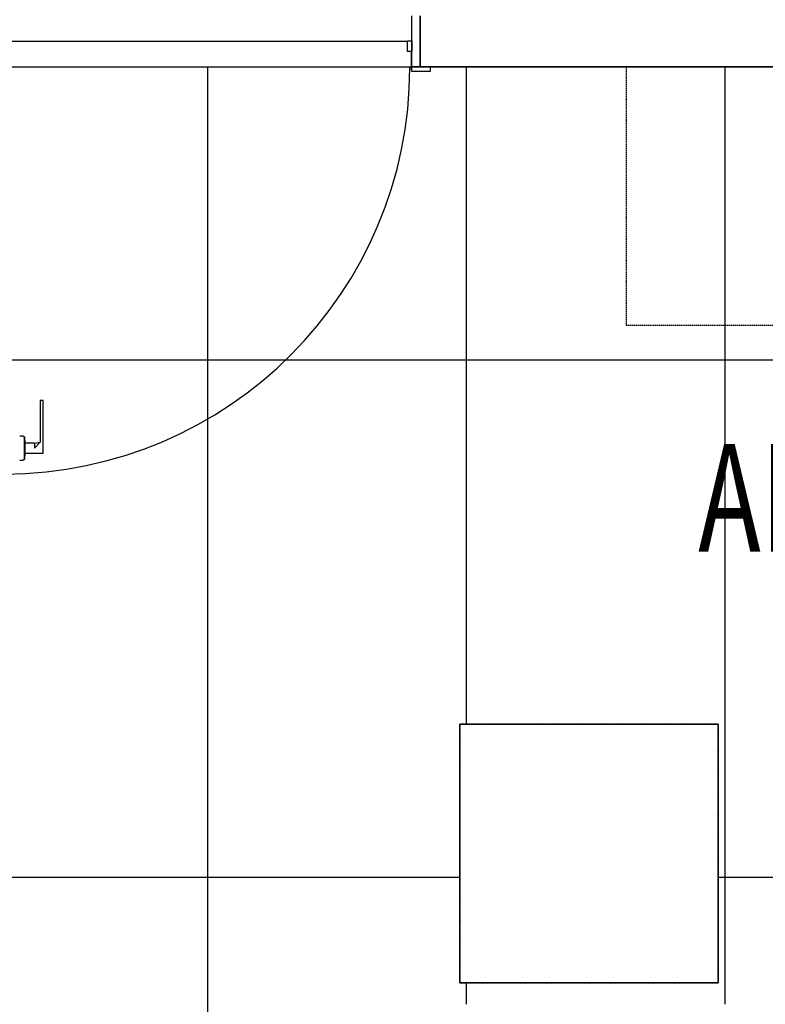
# Model space of a CAD drawing. Extents: x -12976 to 188870, y -6005 to 35213.
# Drawn here: x 26080 to 27810, y 5424 to 7709 of the extents above; entities that cross this region are included whole.
import ezdxf

# ---------------------------------------------------------------- set-up
doc = ezdxf.new("R2010")
doc.units = 0
doc.linetypes.add('X-3117-C$0$EDG-DASH-3', pattern=[4.5, 3, -1.5])
for name, color, linetype in [('X-3117-C$0$A-AREA-____-IDEN', 31, 'CONTINUOUS'), ('X-3117-C$0$A-DOOR-____-MCUT', 11, 'CONTINUOUS'), ('X-3117-C$0$A-DOOR-____-OTLN', 11, 'CONTINUOUS'), ('X-3117-C$0$E-ELEC-EQPM-OTLN', 31, 'X-3117-C$0$EDG-DASH-3'), ('X-3117-C$0$I-WALL-____-MCUT', 8, 'CONTINUOUS'), ('X-3117-C$0$I-WALL-____-OTLN', 8, 'CONTINUOUS'), ('X-3117-C$0$Q-CASE-____-MCUT', 31, 'X-3117-C$0$EDG-DASH-3'), ('X-3117-C$0$RCP-LINES', 11, 'CONTINUOUS'), ('X-XREF', 7, 'CONTINUOUS')]:
    doc.layers.add(name, color=color, linetype=linetype)
doc.styles.add('X-3117-C$0$EDG', font='edg.shx', dxfattribs={"width": 0.9})

# ---------------------------------------------------------------- blocks, each defined once
blk = doc.blocks.new('X-3117-C')
at = {"layer": 'X-3117-C$0$A-DOOR-____-MCUT'}
for p, q in [((26989.8, 7599.7), (26989.8, 7717.7)), ((26979.8, 7659.7), (26989.8, 7659.7)), ((26979.8, 7634.7), (26979.8, 7659.7)), ((26989.8, 7659.7), (26989.8, 7634.7)), ((26989.8, 7634.7), (26979.8, 7634.7)), ((26989.8, 7588.7), (26989.8, 7599.7)), ((26989.8, 7599.7), (27008.8, 7599.7)), ((27008.8, 7599.7), (26989.8, 7599.7)), ((27031.8, 7588.7), (26989.8, 7588.7)), ((27031.8, 7599.7), (27031.8, 7588.7))]:
    blk.add_line(p, q, dxfattribs=at)
at = {"layer": 'X-3117-C$0$A-DOOR-____-OTLN'}
for p, q in [((26988.3, 7634.7), (26988.3, 7599.7)), ((26988.3, 7599.7), (26989.8, 7599.7)), ((26988.3, 7599.7), (26988.3, 7591.6)), ((26988.3, 7591.6), (26989.8, 7591.6)), ((26134.3, 6825.2), (26127.3, 6825.2)), ((26127.3, 6825.2), (26127.3, 6821.2)), ((26127.3, 6825.2), (26127.3, 6824.1)), ((26127.3, 6821.2), (26127.3, 6728.7)), ((26134.3, 6824.1), (26134.3, 6825.2)), ((26134.3, 6821.2), (26134.3, 6825.2)), ((26134.3, 6714.7), (26134.3, 6821.2)), ((26087.9, 6742.2), (26079.8, 6742.2)), ((26087.9, 6742.2), (26088, 6742.2)), ((26088, 6742.2), (26088.2, 6742.2)), ((26088.2, 6742.2), (26088.3, 6742.2)), ((26088.3, 6742.2), (26088.4, 6742.2)), ((26088.4, 6742.2), (26088.5, 6742.2)), ((26088.5, 6742.2), (26088.6, 6742.1)), ((26088.6, 6742.1), (26088.7, 6742.1)), ((26088.7, 6742.1), (26088.9, 6742.1)), ((26088.9, 6742.1), (26089, 6742)), ((26089, 6742), (26089.1, 6742)), ((26089.1, 6742), (26089.2, 6741.9)), ((26089.2, 6741.9), (26089.3, 6741.9)), ((26089.3, 6741.9), (26089.4, 6741.8)), ((26089.4, 6741.8), (26089.5, 6741.8)), ((26089.5, 6741.8), (26089.6, 6741.7)), ((26089.6, 6741.7), (26089.7, 6741.6)), ((26089.7, 6741.6), (26089.8, 6741.6)), ((26089.8, 6741.6), (26089.9, 6741.5)), ((26089.9, 6741.5), (26090, 6741.4)), ((26090, 6741.4), (26090.1, 6741.3)), ((26090.1, 6741.3), (26090.1, 6741.2)), ((26090.1, 6741.2), (26090.2, 6741.1)), ((26090.2, 6741.1), (26090.3, 6741)), ((26090.3, 6741), (26090.4, 6741)), ((26090.4, 6741), (26090.4, 6740.9)), ((26090.4, 6740.9), (26090.5, 6740.7)), ((26090.5, 6740.7), (26090.6, 6740.6)), ((26090.6, 6740.6), (26090.6, 6740.5)), ((26090.6, 6740.5), (26090.7, 6740.4)), ((26090.7, 6740.4), (26090.7, 6740.3)), ((26090.7, 6740.3), (26090.7, 6740.2)), ((26090.7, 6740.2), (26090.8, 6740.1)), ((26090.8, 6740.1), (26090.8, 6740)), ((26090.8, 6740), (26090.8, 6739.9)), ((26090.8, 6739.9), (26090.9, 6739.7)), ((26090.9, 6739.7), (26090.9, 6739.6)), ((26090.9, 6739.6), (26090.9, 6739.5)), ((26090.9, 6739.5), (26090.9, 6739.4)), ((26090.9, 6739.4), (26090.9, 6739.3)), ((26090.9, 6739.3), (26090.9, 6739.2)), ((26090.9, 6739.2), (26090.9, 6739.2)), ((26090.9, 6739.2), (26090.9, 6739.2)), ((26090.9, 6739.2), (26090.9, 6739.1)), ((26090.9, 6739.1), (26090.9, 6739.2)), ((26090.9, 6739.2), (26090.9, 6739.2)), ((26090.9, 6739.2), (26090.9, 6739.2)), ((26090.9, 6739.1), (26090.9, 6738.9)), ((26090.9, 6739), (26090.9, 6739.1)), ((26090.9, 6738.8), (26090.9, 6739)), ((26090.9, 6738.9), (26090.9, 6738.7)), ((26090.9, 6738.6), (26090.9, 6738.8)), ((26090.9, 6738.7), (26090.9, 6738.5)), ((26114.3, 6726.2), (26089.8, 6726.2)), ((26090.9, 6738.4), (26090.9, 6738.6)), ((26090.9, 6738.5), (26090.9, 6738.3)), ((26090.9, 6738.1), (26090.9, 6738.4)), ((26090.9, 6738.3), (26090.9, 6738)), ((26090.9, 6737.8), (26090.9, 6738.1)), ((26090.9, 6738), (26090.9, 6737.7)), ((26090.9, 6737.5), (26090.9, 6737.8)), ((26090.9, 6737.7), (26090.9, 6737.3)), ((26090.9, 6737.1), (26090.9, 6737.5)), ((26090.9, 6737.3), (26090.9, 6736.9)), ((26090.9, 6736.7), (26090.9, 6737.1)), ((26090.9, 6736.9), (26090.9, 6736.5)), ((26090.9, 6736.2), (26090.9, 6736.7)), ((26090.9, 6736.5), (26090.9, 6736)), ((26090.9, 6735.7), (26090.9, 6736.2)), ((26090.9, 6736), (26090.9, 6735.5)), ((26090.9, 6735.2), (26090.9, 6735.7)), ((26090.9, 6735.5), (26090.9, 6735)), ((26090.9, 6734.6), (26090.9, 6735.2)), ((26090.9, 6735), (26090.9, 6734.4)), ((26090.9, 6734.1), (26090.9, 6734.6)), ((26090.9, 6734.4), (26090.9, 6733.8)), ((26090.9, 6733.4), (26090.9, 6734.1)), ((26090.9, 6733.8), (26090.9, 6733.1)), ((26092.3, 6732.2), (26090.9, 6733.6)), ((26090.9, 6727), (26090.9, 6733.6)), ((26090.9, 6695.9), (26090.9, 6733.6)), ((26090.9, 6732.8), (26090.9, 6733.4)), ((26090.9, 6733.1), (26090.9, 6732.5)), ((26090.9, 6732.1), (26090.9, 6732.8)), ((26090.9, 6732.5), (26090.9, 6731.8)), ((26090.9, 6731.4), (26090.9, 6732.1)), ((26090.9, 6731.8), (26090.9, 6731.1)), ((26090.9, 6730.7), (26090.9, 6731.4)), ((26090.9, 6731.1), (26090.9, 6730.3)), ((26090.9, 6729.9), (26090.9, 6730.7)), ((26090.9, 6730.3), (26090.9, 6729.6)), ((26090.9, 6729.1), (26090.9, 6729.9)), ((26090.9, 6729.6), (26090.9, 6728.8)), ((26090.9, 6728.3), (26090.9, 6729.1)), ((26090.9, 6728.8), (26090.9, 6728)), ((26090.9, 6727.5), (26090.9, 6728.3)), ((26090.9, 6728), (26090.9, 6727.1)), ((26090.9, 6726.7), (26090.9, 6727.5)), ((26090.9, 6725.8), (26090.9, 6726.7)), ((26090.9, 6724.9), (26090.9, 6725.8)), ((26090.9, 6724), (26090.9, 6724.9)), ((26090.9, 6723.1), (26090.9, 6724)), ((26090.9, 6722.2), (26090.9, 6723.1)), ((26090.9, 6721.2), (26090.9, 6722.2)), ((26090.9, 6720.3), (26090.9, 6721.2)), ((26090.9, 6719.3), (26090.9, 6720.3)), ((26090.9, 6718.4), (26090.9, 6719.3)), ((26090.9, 6717.4), (26090.9, 6718.4)), ((26090.9, 6716.4), (26090.9, 6717.4)), ((26090.9, 6715.4), (26090.9, 6716.4)), ((26092.3, 6727.1), (26092.3, 6732.2)), ((26092.3, 6697.3), (26092.3, 6732.2)), ((26092.3, 6721.7), (26092.3, 6723.2)), ((26092.3, 6712.8), (26092.3, 6716.6)), ((26114.3, 6726.2), (26127.2, 6728.7)), ((26127.3, 6728.7), (26114.3, 6714.7)), ((26114.3, 6726.2), (26114.3, 6714.7)), ((26089.6, 6703.2), (26114.3, 6703.2)), ((26090.9, 6714.5), (26090.9, 6715.4)), ((26090.9, 6713.5), (26090.9, 6714.5)), ((26090.9, 6712.5), (26090.9, 6713.5)), ((26090.9, 6711.5), (26090.9, 6712.5)), ((26090.9, 6710.6), (26090.9, 6711.5)), ((26090.9, 6709.6), (26090.9, 6710.6)), ((26090.9, 6708.6), (26090.9, 6709.6)), ((26090.9, 6707.7), (26090.9, 6708.6)), ((26090.9, 6706.8), (26090.9, 6707.7)), ((26090.9, 6705.9), (26090.9, 6706.8)), ((26090.9, 6704.9), (26090.9, 6705.9)), ((26090.9, 6704.1), (26090.9, 6704.9)), ((26090.9, 6703.2), (26090.9, 6704.1)), ((26090.9, 6702.3), (26090.9, 6703.2)), ((26090.9, 6702.8), (26090.9, 6701.9)), ((26090.9, 6695.9), (26090.9, 6702.5)), ((26090.9, 6701.5), (26090.9, 6702.3)), ((26090.9, 6701.9), (26090.9, 6701.1)), ((26090.9, 6700.7), (26090.9, 6701.5)), ((26090.9, 6701.1), (26090.9, 6700.3)), ((26090.9, 6699.9), (26090.9, 6700.7)), ((26090.9, 6700.3), (26090.9, 6699.5)), ((26090.9, 6699.1), (26090.9, 6699.9)), ((26090.9, 6699.5), (26090.9, 6698.8)), ((26090.9, 6698.4), (26090.9, 6699.1)), ((26090.9, 6698.8), (26090.9, 6698)), ((26090.9, 6697.7), (26090.9, 6698.4)), ((26090.9, 6698), (26090.9, 6697.3)), ((26090.9, 6697), (26090.9, 6697.7)), ((26090.9, 6695.9), (26092.3, 6697.3)), ((26090.9, 6697.3), (26090.9, 6696.7)), ((26090.9, 6696.3), (26090.9, 6697)), ((26090.9, 6696.7), (26090.9, 6696)), ((26090.9, 6695.7), (26090.9, 6696.3)), ((26090.9, 6696), (26090.9, 6695.4)), ((26090.9, 6695.1), (26090.9, 6695.7)), ((26090.9, 6695.4), (26090.9, 6694.8)), ((26090.9, 6694.5), (26090.9, 6695.1)), ((26090.9, 6694.8), (26090.9, 6694.3)), ((26090.9, 6694), (26090.9, 6694.5)), ((26090.9, 6694.3), (26090.9, 6693.7)), ((26090.9, 6693.5), (26090.9, 6694)), ((26090.9, 6693.7), (26090.9, 6693.2)), ((26090.9, 6693), (26090.9, 6693.5)), ((26090.9, 6693.2), (26090.9, 6692.8)), ((26092.3, 6706.2), (26092.3, 6708.5)), ((26092.3, 6697.3), (26092.3, 6702.4)), ((26114.3, 6703.2), (26127.3, 6703.2)), ((26127.3, 6703.2), (26134.3, 6703.2)), ((26134.3, 6703.2), (26134.3, 6714.7)), ((26079.8, 6687.2), (26087.9, 6687.2)), ((26088.1, 6687.2), (26087.9, 6687.2)), ((26087.9, 6687.2), (26087.9, 6687.2)), ((26088.2, 6687.2), (26088.1, 6687.2)), ((26088.3, 6687.3), (26088.2, 6687.2)), ((26088.4, 6687.3), (26088.3, 6687.3)), ((26088.5, 6687.3), (26088.4, 6687.3)), ((26088.7, 6687.3), (26088.5, 6687.3)), ((26088.8, 6687.4), (26088.7, 6687.3)), ((26088.9, 6687.4), (26088.8, 6687.4)), ((26089, 6687.4), (26088.9, 6687.4)), ((26089.1, 6687.5), (26089, 6687.4)), ((26089.2, 6687.5), (26089.1, 6687.5)), ((26089.3, 6687.6), (26089.2, 6687.5)), ((26089.4, 6687.6), (26089.3, 6687.6)), ((26089.5, 6687.7), (26089.4, 6687.6)), ((26089.6, 6687.8), (26089.5, 6687.7)), ((26089.7, 6687.8), (26089.6, 6687.8)), ((26089.8, 6687.9), (26089.7, 6687.8)), ((26089.9, 6688), (26089.8, 6687.9)), ((26090, 6688.1), (26089.9, 6688)), ((26090.1, 6688.2), (26090, 6688.1)), ((26090.2, 6688.3), (26090.1, 6688.2)), ((26090.3, 6688.4), (26090.2, 6688.3)), ((26090.2, 6688.3), (26090.2, 6688.3)), ((26090.4, 6688.5), (26090.3, 6688.4)), ((26090.5, 6688.6), (26090.4, 6688.5)), ((26090.6, 6688.8), (26090.5, 6688.7)), ((26090.5, 6688.7), (26090.5, 6688.6)), ((26090.7, 6689.1), (26090.6, 6689)), ((26090.6, 6689), (26090.6, 6688.8)), ((26090.8, 6689.3), (26090.7, 6689.2)), ((26090.7, 6689.2), (26090.7, 6689.1)), ((26090.9, 6689.6), (26090.8, 6689.5)), ((26090.8, 6689.5), (26090.8, 6689.4)), ((26090.8, 6689.4), (26090.8, 6689.3)), ((26090.9, 6692.6), (26090.9, 6693)), ((26090.9, 6692.8), (26090.9, 6692.4)), ((26090.9, 6692.2), (26090.9, 6692.6)), ((26090.9, 6692.4), (26090.9, 6692)), ((26090.9, 6691.8), (26090.9, 6692.2)), ((26090.9, 6692), (26090.9, 6691.6)), ((26090.9, 6691.5), (26090.9, 6691.8)), ((26090.9, 6691.6), (26090.9, 6691.3)), ((26090.9, 6691.2), (26090.9, 6691.5)), ((26090.9, 6691.3), (26090.9, 6691.1)), ((26090.9, 6690.9), (26090.9, 6691.2)), ((26090.9, 6691.1), (26090.9, 6690.8)), ((26090.9, 6690.7), (26090.9, 6690.9)), ((26090.9, 6690.8), (26090.9, 6690.6)), ((26090.9, 6690.5), (26090.9, 6690.7)), ((26090.9, 6690.6), (26090.9, 6690.5)), ((26090.9, 6690.5), (26090.9, 6690.4)), ((26090.9, 6690.4), (26090.9, 6690.5)), ((26090.9, 6690.4), (26090.9, 6690.3)), ((26090.9, 6690.3), (26090.9, 6690.4)), ((26090.9, 6690.3), (26090.9, 6690.2)), ((26090.9, 6690.2), (26090.9, 6690.3)), ((26090.9, 6690.2), (26090.9, 6690.1)), ((26090.9, 6690.2), (26090.9, 6690.2)), ((26090.9, 6690.2), (26090.9, 6690.2)), ((26090.9, 6690.1), (26090.9, 6690)), ((26090.9, 6690), (26090.9, 6689.9)), ((26090.9, 6689.9), (26090.9, 6689.8)), ((26090.9, 6689.8), (26090.9, 6689.6))]:
    blk.add_line(p, q, dxfattribs=at)
blk.add_arc((26042.3, 7597.2), 942.5, 270.152, 0, dxfattribs=at)
at = {"layer": 'X-3117-C$0$E-ELEC-EQPM-OTLN'}
for p, q in [((27700.7, 6074.4), (27100.7, 6074.4)), ((27100.7, 6074.4), (27100.7, 5474.4)), ((27700.7, 5474.4), (27700.7, 6074.4)), ((27100.7, 5474.4), (27700.7, 5474.4))]:
    blk.add_line(p, q, dxfattribs=at)
at = {"layer": 'X-3117-C$0$I-WALL-____-MCUT'}
for p, q in [((27008.8, 7717.7), (27008.8, 7599.7)), ((27008.8, 7599.7), (30467.8, 7599.7))]:
    blk.add_line(p, q, dxfattribs=at)
at = {"layer": 'X-3117-C$0$I-WALL-____-OTLN'}
blk.add_line((26049.8, 7658.7), (26979.8, 7658.7), dxfattribs=at)
at = {"layer": 'X-3117-C$0$Q-CASE-____-MCUT'}
for p, q in [((29886.8, 7599.7), (27486.8, 7599.7)), ((27486.8, 7599.7), (27486.8, 6999.7)), ((27486.8, 6999.7), (29886.7, 6999.7))]:
    blk.add_line(p, q, dxfattribs=at)
at = {"layer": 'X-3117-C$0$RCP-LINES'}
for p, q in [((27008.8, 7599.7), (27008.8, 7717.7)), ((26020.8, 7599.7), (27008.8, 7599.7)), ((26515.9, 7599.7), (26515.9, 2873)), ((30467.8, 7599.7), (27008.8, 7599.7)), ((27115.9, 7599.7), (27115.9, 6074.4)), ((27715.9, 7599.7), (27715.9, 5424.4)), ((24407.8, 6919.5), (30486.1, 6919.5)), ((27100.7, 5474.4), (27100.7, 6074.4)), ((27100.7, 6074.4), (27700.7, 6074.4)), ((27700.7, 6074.4), (27700.7, 5474.4)), ((24407.8, 5719.5), (27100.7, 5719.5)), ((27700.7, 5719.5), (30486.4, 5719.5)), ((27700.7, 5474.4), (27100.7, 5474.4)), ((27115.9, 5474.4), (27115.9, 5424.4))]:
    blk.add_line(p, q, dxfattribs=at)
at = {"layer": 'X-3117-C$0$A-AREA-____-IDEN', "style": 'X-3117-C$0$EDG', "width": 0.7}
blk.add_text('ADMINISTRATION', height=250, dxfattribs=at).set_placement((27654, 6474.4))

msp = doc.modelspace()

# ---------------------------------------------------------------- block references
at = {"layer": 'X-XREF'}
msp.add_blockref('X-3117-C', (0, 0), dxfattribs=at)

doc.saveas('drawing.dxf')
